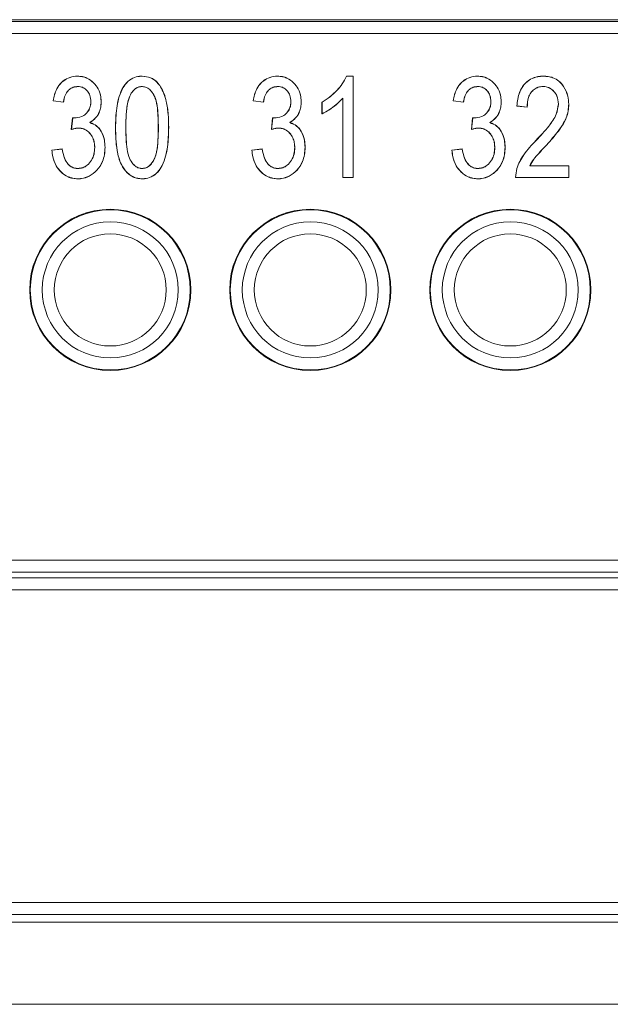
# Model space of a CAD drawing. Units: millimetres. Extents: x 6 to 328, y -200 to 222.
# Drawn here: x 106 to 121, y 16 to 41 of the extents above; entities that cross this region are included whole.
import ezdxf

# ---------------------------------------------------------------- set-up
doc = ezdxf.new("R2010")
doc.units = ezdxf.units.MM

msp = doc.modelspace()

# ---------------------------------------------------------------- linework, layer by layer
at = {"color": 7, "linetype": 'Continuous', "lineweight": 15}
for p, q in [((148.605, 40.682), (43.605, 40.682)), ((148.605, 40.682), (43.605, 40.682)), ((50.152, 40.639), (142.058, 40.639)), ((142.058, 40.339), (50.152, 40.339)), ((114.508, 39.272), (114.676, 39.272)), ((114.509, 39.27), (114.675, 39.27)), ((114.675, 39.27), (114.676, 39.272)), ((114.675, 39.27), (114.675, 36.741)), ((114.676, 39.272), (114.676, 36.739)), ((107.436, 38.622), (107.176, 38.655)), ((107.435, 38.624), (107.178, 38.656)), ((112.436, 38.622), (112.176, 38.655)), ((112.435, 38.624), (112.178, 38.656)), ((113.897, 38.33), (113.897, 38.622)), ((113.899, 38.333), (113.899, 38.621)), ((114.417, 36.739), (114.417, 38.72)), ((114.418, 36.741), (114.418, 38.725)), ((117.436, 38.622), (117.176, 38.655)), ((117.435, 38.624), (117.178, 38.656)), ((119.027, 38.493), (118.767, 38.525)), ((119.025, 38.495), (118.769, 38.527)), ((107.631, 37.939), (107.663, 38.233)), ((107.633, 37.941), (107.665, 38.231)), ((107.665, 38.231), (107.663, 38.233)), ((107.663, 38.233), (107.702, 38.229)), ((107.665, 38.231), (107.702, 38.228)), ((112.631, 37.939), (112.663, 38.233)), ((112.633, 37.941), (112.665, 38.231)), ((112.665, 38.231), (112.663, 38.233)), ((112.663, 38.233), (112.702, 38.229)), ((112.665, 38.231), (112.702, 38.228)), ((117.631, 37.939), (117.663, 38.233)), ((117.633, 37.941), (117.665, 38.231)), ((117.665, 38.231), (117.663, 38.233)), ((117.663, 38.233), (117.702, 38.229)), ((117.665, 38.231), (117.702, 38.228)), ((119.248, 37.666), (119.247, 37.667)), ((107.144, 37.421), (107.404, 37.454)), ((107.146, 37.42), (107.402, 37.452)), ((112.144, 37.421), (112.404, 37.454)), ((112.146, 37.42), (112.402, 37.452)), ((117.144, 37.421), (117.404, 37.454)), ((117.146, 37.42), (117.402, 37.452)), ((119.089, 37.03), (120.064, 37.03)), ((119.092, 37.032), (120.066, 37.032)), ((120.064, 37.03), (120.066, 37.032)), ((120.064, 37.03), (120.064, 36.741)), ((120.066, 37.032), (120.066, 36.739)), ((114.418, 36.741), (114.417, 36.739)), ((114.676, 36.739), (114.417, 36.739)), ((114.675, 36.741), (114.418, 36.741)), ((114.675, 36.741), (114.676, 36.739)), ((120.066, 36.739), (118.735, 36.739)), ((120.064, 36.741), (118.737, 36.741)), ((120.064, 36.741), (120.066, 36.739)), ((43.958, 27.184), (148.251, 27.184)), ((148.245, 26.884), (43.965, 26.884)), ((44.144, 26.741), (148.066, 26.741)), ((148.066, 26.441), (44.144, 26.441)), ((44.144, 18.629), (148.066, 18.629)), ((148.059, 18.329), (44.15, 18.329)), ((147.819, 18.137), (44.39, 18.137)), ((146.069, 16.087), (46.14, 16.087))]:
    msp.add_line(p, q, dxfattribs=at)
for centre, radius in [((108.605, 33.932), 2.015), ((108.605, 33.932), 2), ((113.605, 33.932), 2.015), ((113.605, 33.932), 2), ((118.605, 33.932), 2.015), ((118.605, 33.932), 2), ((108.605, 33.932), 1.7), ((113.605, 33.932), 1.7), ((118.605, 33.932), 1.7), ((108.605, 33.932), 1.4), ((113.605, 33.932), 1.4), ((118.605, 33.932), 1.4)]:
    msp.add_circle(centre, radius, dxfattribs=at)
for points, knots in [([(107.176, 38.655), (107.186, 38.706), (107.206, 38.807), (107.266, 38.968), (107.377, 39.121), (107.544, 39.235), (107.691, 39.269), (107.771, 39.271), (107.788, 39.272)], [0, 0, 0, 0, 0.16274, 0.324872, 0.535437, 0.746444, 0.946413, 1, 1, 1, 1]), ([(107.178, 38.656), (107.188, 38.707), (107.208, 38.808), (107.269, 38.968), (107.379, 39.12), (107.545, 39.234), (107.692, 39.267), (107.771, 39.27), (107.788, 39.27)], [0, 0, 0, 0, 0.162989, 0.325375, 0.536072, 0.747203, 0.947282, 1, 1, 1, 1]), ([(107.788, 39.27), (107.788, 39.27), (107.788, 39.271), (107.788, 39.271), (107.788, 39.272), (107.788, 39.272)], [0, 0, 0, 0, 0.3, 0.6, 1, 1, 1, 1]), ([(107.788, 39.272), (107.828, 39.269), (107.908, 39.264), (108.05, 39.219), (108.192, 39.116), (108.315, 38.951), (108.371, 38.778), (108.376, 38.664), (108.378, 38.621)], [0, 0, 0, 0, 0.1227299, 0.2449059, 0.452543, 0.6499442, 0.8692568, 1, 1, 1, 1]), ([(107.788, 39.27), (107.828, 39.267), (107.907, 39.262), (108.049, 39.218), (108.19, 39.115), (108.313, 38.95), (108.37, 38.777), (108.374, 38.664), (108.376, 38.621)], [0, 0, 0, 0, 0.1225425, 0.2445318, 0.4521643, 0.6494627, 0.8687924, 1, 1, 1, 1]), ([(108.735, 37.988), (108.739, 38.149), (108.746, 38.391), (108.806, 38.708), (108.884, 38.925), (109, 39.109), (109.156, 39.23), (109.302, 39.268), (109.381, 39.271), (109.402, 39.272)], [0, 0, 0, 0, 0.2990675, 0.4506075, 0.6015492, 0.7262859, 0.852373, 0.960277, 1, 1, 1, 1]), ([(108.737, 37.988), (108.741, 38.149), (108.747, 38.391), (108.808, 38.708), (108.885, 38.925), (109.002, 39.108), (109.158, 39.229), (109.302, 39.267), (109.381, 39.269), (109.402, 39.27)], [0, 0, 0, 0, 0.2995769, 0.4513847, 0.6025887, 0.7270918, 0.8529455, 0.9605851, 1, 1, 1, 1]), ([(109.402, 39.27), (109.402, 39.27), (109.402, 39.271), (109.402, 39.271), (109.402, 39.272), (109.402, 39.272)], [0, 0, 0, 0, 0.3, 0.6, 1, 1, 1, 1]), ([(109.402, 39.272), (109.475, 39.264), (109.614, 39.25), (109.77, 39.137), (109.835, 39.046), (109.862, 39.008)], [0, 0, 0, 0, 0.391017, 0.74822, 1, 1, 1, 1]), ([(109.402, 39.27), (109.474, 39.263), (109.613, 39.249), (109.768, 39.136), (109.834, 39.045), (109.861, 39.007)], [0, 0, 0, 0, 0.390819, 0.7480194, 1, 1, 1, 1]), ([(112.176, 38.655), (112.186, 38.706), (112.206, 38.807), (112.266, 38.968), (112.377, 39.121), (112.544, 39.235), (112.691, 39.269), (112.771, 39.271), (112.788, 39.272)], [0, 0, 0, 0, 0.1627399, 0.3248718, 0.5354375, 0.7464443, 0.9464135, 1, 1, 1, 1]), ([(112.178, 38.656), (112.188, 38.707), (112.208, 38.808), (112.269, 38.968), (112.379, 39.12), (112.545, 39.234), (112.692, 39.267), (112.771, 39.27), (112.788, 39.27)], [0, 0, 0, 0, 0.162989, 0.325375, 0.536072, 0.747203, 0.947282, 1, 1, 1, 1]), ([(112.788, 39.27), (112.788, 39.27), (112.788, 39.271), (112.788, 39.271), (112.788, 39.272), (112.788, 39.272)], [0, 0, 0, 0, 0.3000002, 0.6000005, 1, 1, 1, 1]), ([(112.788, 39.272), (112.828, 39.269), (112.908, 39.264), (113.05, 39.219), (113.192, 39.116), (113.315, 38.951), (113.371, 38.778), (113.376, 38.664), (113.378, 38.621)], [0, 0, 0, 0, 0.12273, 0.244906, 0.452543, 0.649944, 0.869257, 1, 1, 1, 1]), ([(112.788, 39.27), (112.828, 39.267), (112.907, 39.262), (113.049, 39.218), (113.19, 39.115), (113.313, 38.95), (113.37, 38.777), (113.374, 38.664), (113.376, 38.621)], [0, 0, 0, 0, 0.122543, 0.244532, 0.452164, 0.649463, 0.868792, 1, 1, 1, 1]), ([(113.897, 38.622), (113.965, 38.665), (114.101, 38.751), (114.269, 38.91), (114.413, 39.08), (114.476, 39.207), (114.508, 39.272)], [0, 0, 0, 0, 0.265444, 0.531234, 0.762142, 1, 1, 1, 1]), ([(113.899, 38.621), (113.967, 38.664), (114.103, 38.75), (114.27, 38.909), (114.414, 39.079), (114.477, 39.206), (114.509, 39.27)], [0, 0, 0, 0, 0.265756, 0.531852, 0.762481, 1, 1, 1, 1]), ([(117.176, 38.655), (117.186, 38.706), (117.206, 38.807), (117.266, 38.968), (117.377, 39.121), (117.544, 39.235), (117.691, 39.269), (117.771, 39.271), (117.788, 39.272)], [0, 0, 0, 0, 0.16274, 0.324872, 0.535437, 0.746444, 0.946413, 1, 1, 1, 1]), ([(117.178, 38.656), (117.188, 38.707), (117.208, 38.808), (117.269, 38.968), (117.379, 39.12), (117.545, 39.234), (117.692, 39.267), (117.771, 39.27), (117.788, 39.27)], [0, 0, 0, 0, 0.162989, 0.325375, 0.536072, 0.747203, 0.947282, 1, 1, 1, 1]), ([(117.788, 39.27), (117.788, 39.27), (117.788, 39.271), (117.788, 39.271), (117.788, 39.272), (117.788, 39.272)], [0, 0, 0, 0, 0.3, 0.6, 1, 1, 1, 1]), ([(117.788, 39.272), (117.828, 39.269), (117.908, 39.264), (118.05, 39.219), (118.192, 39.116), (118.315, 38.951), (118.371, 38.778), (118.376, 38.664), (118.378, 38.621)], [0, 0, 0, 0, 0.12273, 0.244906, 0.452543, 0.649944, 0.869257, 1, 1, 1, 1]), ([(117.788, 39.27), (117.828, 39.267), (117.907, 39.262), (118.049, 39.218), (118.19, 39.115), (118.313, 38.95), (118.37, 38.777), (118.374, 38.664), (118.376, 38.621)], [0, 0, 0, 0, 0.122543, 0.244532, 0.452164, 0.649463, 0.868792, 1, 1, 1, 1]), ([(118.767, 38.525), (118.774, 38.583), (118.786, 38.7), (118.836, 38.883), (118.934, 39.064), (119.097, 39.202), (119.274, 39.264), (119.386, 39.27), (119.433, 39.272)], [0, 0, 0, 0, 0.157489, 0.314443, 0.506872, 0.700501, 0.874864, 1, 1, 1, 1]), ([(118.769, 38.527), (118.776, 38.585), (118.788, 38.701), (118.838, 38.884), (118.936, 39.064), (119.099, 39.201), (119.275, 39.263), (119.386, 39.268), (119.433, 39.27)], [0, 0, 0, 0, 0.15774, 0.314947, 0.507312, 0.700867, 0.875311, 1, 1, 1, 1]), ([(119.433, 39.27), (119.433, 39.27), (119.433, 39.271), (119.433, 39.271), (119.433, 39.272), (119.433, 39.272)], [0, 0, 0, 0, 0.3, 0.6, 1, 1, 1, 1]), ([(119.433, 39.272), (119.473, 39.27), (119.554, 39.266), (119.69, 39.233), (119.829, 39.155), (119.96, 38.996), (120.051, 38.796), (120.061, 38.64), (120.066, 38.571)], [0, 0, 0, 0, 0.11516, 0.229721, 0.393401, 0.556931, 0.80613, 1, 1, 1, 1]), ([(119.433, 39.27), (119.473, 39.268), (119.554, 39.264), (119.69, 39.231), (119.828, 39.153), (119.958, 38.994), (120.049, 38.796), (120.06, 38.639), (120.064, 38.571)], [0, 0, 0, 0, 0.11547, 0.230335, 0.393913, 0.557331, 0.806647, 1, 1, 1, 1]), ([(107.795, 39.014), (107.755, 39.01), (107.677, 39.003), (107.578, 38.943), (107.497, 38.848), (107.453, 38.736), (107.44, 38.655), (107.435, 38.624)], [0, 0, 0, 0, 0.206856, 0.393585, 0.580121, 0.839363, 1, 1, 1, 1]), ([(107.795, 39.012), (107.755, 39.008), (107.678, 39.001), (107.578, 38.942), (107.498, 38.847), (107.454, 38.734), (107.441, 38.654), (107.436, 38.622)], [0, 0, 0, 0, 0.207159, 0.393128, 0.5789, 0.837915, 1, 1, 1, 1]), ([(107.795, 39.014), (107.795, 39.014), (107.795, 39.013), (107.795, 39.013), (107.795, 39.012), (107.795, 39.012)], [0, 0, 0, 0, 0.3, 0.6, 1, 1, 1, 1]), ([(108.12, 38.636), (108.116, 38.689), (108.109, 38.782), (108.043, 38.899), (107.96, 38.973), (107.872, 39.009), (107.818, 39.012), (107.795, 39.014)], [0, 0, 0, 0, 0.286111, 0.4969737, 0.7080881, 0.8763911, 1, 1, 1, 1]), ([(108.118, 38.636), (108.114, 38.689), (108.108, 38.781), (108.042, 38.898), (107.959, 38.972), (107.872, 39.008), (107.818, 39.011), (107.795, 39.012)], [0, 0, 0, 0, 0.286588, 0.497389, 0.708441, 0.876526, 1, 1, 1, 1]), ([(109.391, 39.014), (109.36, 39.01), (109.297, 39.004), (109.204, 38.944), (109.113, 38.831), (109.031, 38.62), (108.999, 38.328), (108.995, 38.103), (108.993, 37.989)], [0, 0, 0, 0, 0.077755, 0.155722, 0.26984, 0.435239, 0.714864, 1, 1, 1, 1]), ([(109.391, 39.012), (109.355, 39.008), (109.288, 38.999), (109.191, 38.929), (109.099, 38.805), (109.029, 38.588), (109, 38.306), (108.996, 38.095), (108.995, 37.989)], [0, 0, 0, 0, 0.089839, 0.16731, 0.291869, 0.470794, 0.733538, 1, 1, 1, 1]), ([(109.391, 39.014), (109.391, 39.014), (109.391, 39.013), (109.391, 39.013), (109.391, 39.012), (109.391, 39.012)], [0, 0, 0, 0, 0.3, 0.600001, 1, 1, 1, 1]), ([(109.808, 37.989), (109.805, 38.15), (109.801, 38.393), (109.75, 38.691), (109.67, 38.858), (109.578, 38.954), (109.485, 39.006), (109.422, 39.011), (109.391, 39.014)], [0, 0, 0, 0, 0.395653, 0.600446, 0.74221, 0.845815, 0.924494, 1, 1, 1, 1]), ([(109.806, 37.989), (109.803, 38.15), (109.799, 38.392), (109.748, 38.69), (109.669, 38.856), (109.578, 38.953), (109.485, 39.005), (109.422, 39.01), (109.391, 39.012)], [0, 0, 0, 0, 0.396546, 0.6007, 0.742676, 0.846046, 0.924512, 1, 1, 1, 1]), ([(109.861, 39.007), (109.861, 39.007), (109.861, 39.007), (109.861, 39.008), (109.862, 39.008), (109.862, 39.008)], [0, 0, 0, 0, 0.3, 0.6000001, 1, 1, 1, 1]), ([(109.861, 39.007), (109.891, 38.95), (109.954, 38.835), (110.017, 38.601), (110.058, 38.318), (110.062, 38.099), (110.064, 37.988)], [0, 0, 0, 0, 0.184465, 0.374014, 0.684807, 1, 1, 1, 1]), ([(109.862, 39.008), (109.893, 38.951), (109.956, 38.835), (110.018, 38.602), (110.06, 38.318), (110.064, 38.099), (110.066, 37.988)], [0, 0, 0, 0, 0.184555, 0.374196, 0.684898, 1, 1, 1, 1]), ([(112.795, 39.014), (112.755, 39.01), (112.677, 39.003), (112.578, 38.943), (112.497, 38.848), (112.453, 38.736), (112.44, 38.655), (112.435, 38.624)], [0, 0, 0, 0, 0.206856, 0.393585, 0.580121, 0.839363, 1, 1, 1, 1]), ([(112.795, 39.012), (112.755, 39.008), (112.678, 39.001), (112.578, 38.942), (112.498, 38.847), (112.454, 38.734), (112.441, 38.654), (112.436, 38.622)], [0, 0, 0, 0, 0.207159, 0.393128, 0.5789, 0.837915, 1, 1, 1, 1]), ([(112.795, 39.014), (112.795, 39.014), (112.795, 39.013), (112.795, 39.013), (112.795, 39.012), (112.795, 39.012)], [0, 0, 0, 0, 0.3, 0.6, 1, 1, 1, 1]), ([(113.12, 38.636), (113.116, 38.689), (113.109, 38.782), (113.043, 38.899), (112.96, 38.973), (112.872, 39.009), (112.818, 39.012), (112.795, 39.014)], [0, 0, 0, 0, 0.286111, 0.496974, 0.708088, 0.876391, 1, 1, 1, 1]), ([(113.118, 38.636), (113.114, 38.689), (113.108, 38.781), (113.042, 38.898), (112.959, 38.972), (112.872, 39.008), (112.818, 39.011), (112.795, 39.012)], [0, 0, 0, 0, 0.286588, 0.497389, 0.708441, 0.876526, 1, 1, 1, 1]), ([(117.795, 39.014), (117.755, 39.01), (117.677, 39.003), (117.578, 38.943), (117.497, 38.848), (117.453, 38.736), (117.44, 38.655), (117.435, 38.624)], [0, 0, 0, 0, 0.206856, 0.393585, 0.580121, 0.839363, 1, 1, 1, 1]), ([(117.795, 39.012), (117.755, 39.008), (117.678, 39.001), (117.578, 38.942), (117.498, 38.847), (117.454, 38.734), (117.441, 38.654), (117.436, 38.622)], [0, 0, 0, 0, 0.207159, 0.393128, 0.5789, 0.837915, 1, 1, 1, 1]), ([(117.795, 39.014), (117.795, 39.014), (117.795, 39.013), (117.795, 39.013), (117.795, 39.012), (117.795, 39.012)], [0, 0, 0, 0, 0.3, 0.6, 1, 1, 1, 1]), ([(118.12, 38.636), (118.116, 38.689), (118.109, 38.782), (118.043, 38.899), (117.96, 38.973), (117.872, 39.009), (117.818, 39.012), (117.795, 39.014)], [0, 0, 0, 0, 0.286111, 0.4969737, 0.7080881, 0.8763911, 1, 1, 1, 1]), ([(118.118, 38.636), (118.114, 38.689), (118.108, 38.781), (118.042, 38.898), (117.959, 38.972), (117.872, 39.008), (117.818, 39.011), (117.795, 39.012)], [0, 0, 0, 0, 0.286588, 0.497389, 0.708441, 0.876526, 1, 1, 1, 1]), ([(119.423, 39.014), (119.383, 39.011), (119.303, 39.004), (119.196, 38.945), (119.111, 38.856), (119.037, 38.705), (119.03, 38.578), (119.025, 38.495)], [0, 0, 0, 0, 0.165137, 0.325113, 0.484521, 0.663642, 1, 1, 1, 1]), ([(119.423, 39.012), (119.383, 39.009), (119.303, 39.002), (119.197, 38.943), (119.112, 38.854), (119.039, 38.703), (119.032, 38.576), (119.027, 38.493)], [0, 0, 0, 0, 0.165329, 0.324704, 0.483502, 0.662195, 1, 1, 1, 1]), ([(119.423, 39.014), (119.423, 39.014), (119.423, 39.013), (119.423, 39.013), (119.423, 39.012), (119.423, 39.012)], [0, 0, 0, 0, 0.3, 0.600001, 1, 1, 1, 1]), ([(119.808, 38.576), (119.802, 38.645), (119.791, 38.76), (119.702, 38.897), (119.595, 38.982), (119.494, 39.011), (119.438, 39.013), (119.423, 39.014)], [0, 0, 0, 0, 0.314023, 0.525794, 0.737858, 0.93359, 1, 1, 1, 1]), ([(119.806, 38.576), (119.8, 38.645), (119.79, 38.759), (119.701, 38.896), (119.595, 38.981), (119.494, 39.009), (119.437, 39.012), (119.423, 39.012)], [0, 0, 0, 0, 0.313979, 0.525727, 0.737765, 0.93351, 1, 1, 1, 1]), ([(107.702, 38.228), (107.765, 38.233), (107.87, 38.242), (107.998, 38.324), (108.079, 38.425), (108.115, 38.536), (108.118, 38.606), (108.12, 38.636)], [0, 0, 0, 0, 0.2821974, 0.4792033, 0.6766026, 0.8647539, 1, 1, 1, 1]), ([(107.702, 38.229), (107.764, 38.235), (107.87, 38.244), (107.997, 38.325), (108.077, 38.426), (108.114, 38.536), (108.117, 38.606), (108.118, 38.636)], [0, 0, 0, 0, 0.281974, 0.4789399, 0.6763036, 0.8643791, 1, 1, 1, 1]), ([(108.376, 38.621), (108.374, 38.581), (108.371, 38.499), (108.331, 38.362), (108.246, 38.217), (108.144, 38.146), (108.092, 38.111)], [0, 0, 0, 0, 0.196397, 0.398717, 0.695539, 1, 1, 1, 1]), ([(108.378, 38.621), (108.376, 38.581), (108.372, 38.499), (108.333, 38.362), (108.248, 38.217), (108.147, 38.146), (108.096, 38.111)], [0, 0, 0, 0, 0.197063, 0.400029, 0.698866, 1, 1, 1, 1]), ([(108.12, 38.636), (108.119, 38.636), (108.119, 38.636), (108.119, 38.636), (108.118, 38.636), (108.118, 38.636)], [0, 0, 0, 0, 0.3, 0.600001, 1, 1, 1, 1]), ([(108.376, 38.621), (108.376, 38.621), (108.376, 38.621), (108.377, 38.621), (108.377, 38.621), (108.378, 38.621)], [0, 0, 0, 0, 0.3000001, 0.6000002, 1, 1, 1, 1]), ([(112.702, 38.228), (112.765, 38.233), (112.87, 38.242), (112.998, 38.324), (113.079, 38.425), (113.115, 38.536), (113.118, 38.606), (113.12, 38.636)], [0, 0, 0, 0, 0.282197, 0.479203, 0.676603, 0.864754, 1, 1, 1, 1]), ([(112.702, 38.229), (112.764, 38.235), (112.87, 38.244), (112.997, 38.325), (113.077, 38.426), (113.114, 38.536), (113.117, 38.606), (113.118, 38.636)], [0, 0, 0, 0, 0.281974, 0.4789399, 0.6763036, 0.8643791, 1, 1, 1, 1]), ([(113.376, 38.621), (113.374, 38.581), (113.371, 38.499), (113.331, 38.362), (113.246, 38.217), (113.144, 38.146), (113.092, 38.111)], [0, 0, 0, 0, 0.196397, 0.398717, 0.695539, 1, 1, 1, 1]), ([(113.378, 38.621), (113.376, 38.581), (113.372, 38.499), (113.333, 38.362), (113.248, 38.217), (113.147, 38.146), (113.096, 38.111)], [0, 0, 0, 0, 0.197063, 0.400029, 0.698866, 1, 1, 1, 1]), ([(113.12, 38.636), (113.119, 38.636), (113.119, 38.636), (113.119, 38.636), (113.118, 38.636), (113.118, 38.636)], [0, 0, 0, 0, 0.3, 0.600001, 1, 1, 1, 1]), ([(113.376, 38.621), (113.376, 38.621), (113.376, 38.621), (113.377, 38.621), (113.377, 38.621), (113.378, 38.621)], [0, 0, 0, 0, 0.3, 0.6, 1, 1, 1, 1]), ([(114.417, 38.72), (114.362, 38.664), (114.26, 38.559), (114.083, 38.429), (113.959, 38.363), (113.897, 38.33)], [0, 0, 0, 0, 0.355878, 0.67569, 1, 1, 1, 1]), ([(114.418, 38.725), (114.364, 38.668), (114.261, 38.562), (114.084, 38.432), (113.961, 38.366), (113.899, 38.333)], [0, 0, 0, 0, 0.360056, 0.677819, 1, 1, 1, 1]), ([(117.702, 38.228), (117.765, 38.233), (117.87, 38.242), (117.998, 38.324), (118.079, 38.425), (118.115, 38.536), (118.118, 38.606), (118.12, 38.636)], [0, 0, 0, 0, 0.282197, 0.479203, 0.676603, 0.864754, 1, 1, 1, 1]), ([(117.702, 38.229), (117.764, 38.235), (117.87, 38.244), (117.997, 38.325), (118.077, 38.426), (118.114, 38.536), (118.117, 38.606), (118.118, 38.636)], [0, 0, 0, 0, 0.281974, 0.47894, 0.676304, 0.864379, 1, 1, 1, 1]), ([(118.376, 38.621), (118.374, 38.581), (118.371, 38.499), (118.331, 38.362), (118.246, 38.217), (118.144, 38.146), (118.092, 38.111)], [0, 0, 0, 0, 0.196397, 0.398717, 0.695539, 1, 1, 1, 1]), ([(118.378, 38.621), (118.376, 38.581), (118.372, 38.499), (118.333, 38.362), (118.248, 38.217), (118.147, 38.146), (118.096, 38.111)], [0, 0, 0, 0, 0.197063, 0.400029, 0.698866, 1, 1, 1, 1]), ([(118.12, 38.636), (118.119, 38.636), (118.119, 38.636), (118.119, 38.636), (118.118, 38.636), (118.118, 38.636)], [0, 0, 0, 0, 0.3, 0.600001, 1, 1, 1, 1]), ([(118.376, 38.621), (118.376, 38.621), (118.376, 38.621), (118.377, 38.621), (118.377, 38.621), (118.378, 38.621)], [0, 0, 0, 0, 0.3, 0.6, 1, 1, 1, 1]), ([(119.247, 37.667), (119.358, 37.783), (119.509, 37.941), (119.673, 38.164), (119.773, 38.344), (119.794, 38.49), (119.806, 38.576)], [0, 0, 0, 0, 0.440475, 0.599449, 0.76128, 1, 1, 1, 1]), ([(119.248, 37.666), (119.359, 37.782), (119.51, 37.94), (119.674, 38.163), (119.775, 38.344), (119.796, 38.49), (119.808, 38.576)], [0, 0, 0, 0, 0.439945, 0.599385, 0.76171, 1, 1, 1, 1]), ([(120.064, 38.571), (120.061, 38.515), (120.055, 38.399), (120.001, 38.218), (119.904, 38.034), (119.728, 37.795), (119.577, 37.629), (119.477, 37.518)], [0, 0, 0, 0, 0.13732, 0.278919, 0.45626, 0.638246, 1, 1, 1, 1]), ([(120.066, 38.571), (120.063, 38.514), (120.057, 38.399), (120.003, 38.217), (119.906, 38.033), (119.729, 37.793), (119.578, 37.627), (119.478, 37.517)], [0, 0, 0, 0, 0.137455, 0.279194, 0.456659, 0.638773, 1, 1, 1, 1]), ([(119.808, 38.576), (119.808, 38.576), (119.807, 38.576), (119.807, 38.576), (119.806, 38.576), (119.806, 38.576)], [0, 0, 0, 0, 0.3, 0.6, 1, 1, 1, 1]), ([(120.064, 38.571), (120.064, 38.571), (120.065, 38.571), (120.065, 38.571), (120.066, 38.571), (120.066, 38.571)], [0, 0, 0, 0, 0.3, 0.6, 1, 1, 1, 1]), ([(107.702, 38.228), (107.702, 38.228), (107.702, 38.228), (107.702, 38.229), (107.702, 38.229), (107.702, 38.229)], [0, 0, 0, 0, 0.3, 0.600001, 1, 1, 1, 1]), ([(112.702, 38.228), (112.702, 38.228), (112.702, 38.228), (112.702, 38.229), (112.702, 38.229), (112.702, 38.229)], [0, 0, 0, 0, 0.3, 0.600001, 1, 1, 1, 1]), ([(117.702, 38.228), (117.702, 38.228), (117.702, 38.228), (117.702, 38.229), (117.702, 38.229), (117.702, 38.229)], [0, 0, 0, 0, 0.3, 0.600001, 1, 1, 1, 1]), ([(107.81, 37.973), (107.795, 37.973), (107.764, 37.971), (107.704, 37.96), (107.66, 37.947), (107.631, 37.939)], [0, 0, 0, 0, 0.2522179, 0.5046102, 1, 1, 1, 1]), ([(107.81, 37.975), (107.795, 37.974), (107.764, 37.973), (107.704, 37.962), (107.661, 37.949), (107.633, 37.941)], [0, 0, 0, 0, 0.255206, 0.510592, 1, 1, 1, 1]), ([(108.217, 37.49), (108.215, 37.531), (108.21, 37.612), (108.174, 37.739), (108.097, 37.857), (107.981, 37.945), (107.878, 37.973), (107.822, 37.974), (107.81, 37.975)], [0, 0, 0, 0, 0.173769, 0.34649, 0.554926, 0.764221, 0.947028, 1, 1, 1, 1]), ([(108.215, 37.49), (108.213, 37.531), (108.208, 37.612), (108.172, 37.739), (108.095, 37.857), (107.98, 37.944), (107.877, 37.971), (107.822, 37.973), (107.81, 37.973)], [0, 0, 0, 0, 0.174475, 0.347888, 0.556081, 0.76514, 0.947793, 1, 1, 1, 1]), ([(108.092, 38.111), (108.153, 38.087), (108.269, 38.043), (108.396, 37.879), (108.464, 37.691), (108.47, 37.553), (108.473, 37.493)], [0, 0, 0, 0, 0.245423, 0.470827, 0.769233, 1, 1, 1, 1]), ([(108.096, 38.111), (108.155, 38.088), (108.268, 38.044), (108.394, 37.885), (108.465, 37.696), (108.472, 37.556), (108.475, 37.493)], [0, 0, 0, 0, 0.23813, 0.46088, 0.757354, 1, 1, 1, 1]), ([(108.737, 37.988), (108.736, 37.988), (108.736, 37.988), (108.735, 37.988), (108.735, 37.988), (108.735, 37.988)], [0, 0, 0, 0, 0.3, 0.6, 1, 1, 1, 1]), ([(109.399, 36.707), (109.362, 36.709), (109.29, 36.715), (109.158, 36.755), (109.006, 36.865), (108.884, 37.04), (108.811, 37.236), (108.766, 37.451), (108.74, 37.702), (108.736, 37.893), (108.735, 37.988)], [0, 0, 0, 0, 0.068179, 0.136016, 0.254452, 0.411722, 0.527451, 0.643567, 0.821664, 1, 1, 1, 1]), ([(109.399, 36.709), (109.363, 36.711), (109.29, 36.716), (109.159, 36.757), (109.008, 36.866), (108.886, 37.04), (108.813, 37.236), (108.768, 37.45), (108.742, 37.702), (108.738, 37.893), (108.737, 37.988)], [0, 0, 0, 0, 0.0679792, 0.1356176, 0.2538816, 0.4109889, 0.526575, 0.6425477, 0.821153, 1, 1, 1, 1]), ([(108.993, 37.989), (108.993, 37.989), (108.993, 37.989), (108.994, 37.989), (108.994, 37.989), (108.995, 37.989)], [0, 0, 0, 0, 0.3, 0.600001, 1, 1, 1, 1]), ([(108.993, 37.989), (108.996, 37.829), (109, 37.585), (109.051, 37.285), (109.134, 37.118), (109.224, 37.022), (109.316, 36.972), (109.377, 36.967), (109.406, 36.965)], [0, 0, 0, 0, 0.396609, 0.604699, 0.74805, 0.849841, 0.926679, 1, 1, 1, 1]), ([(108.995, 37.989), (108.997, 37.829), (109.002, 37.585), (109.053, 37.286), (109.135, 37.119), (109.225, 37.024), (109.316, 36.974), (109.377, 36.969), (109.406, 36.967)], [0, 0, 0, 0, 0.397506, 0.604948, 0.748534, 0.850072, 0.926684, 1, 1, 1, 1]), ([(110.064, 37.988), (110.06, 37.828), (110.053, 37.586), (109.992, 37.268), (109.915, 37.052), (109.798, 36.869), (109.641, 36.749), (109.497, 36.712), (109.419, 36.709), (109.399, 36.709)], [0, 0, 0, 0, 0.2999651, 0.4519617, 0.6033186, 0.7278388, 0.853675, 0.9629866, 1, 1, 1, 1]), ([(110.066, 37.988), (110.061, 37.828), (110.055, 37.586), (109.994, 37.268), (109.916, 37.052), (109.8, 36.868), (109.642, 36.747), (109.497, 36.71), (109.419, 36.708), (109.399, 36.707)], [0, 0, 0, 0, 0.299453, 0.45118, 0.602274, 0.727027, 0.853099, 0.96265, 1, 1, 1, 1]), ([(109.406, 36.965), (109.438, 36.968), (109.502, 36.975), (109.598, 37.038), (109.692, 37.155), (109.771, 37.369), (109.802, 37.657), (109.806, 37.878), (109.808, 37.989)], [0, 0, 0, 0, 0.079323, 0.159008, 0.278375, 0.448222, 0.721667, 1, 1, 1, 1]), ([(109.406, 36.967), (109.444, 36.971), (109.514, 36.98), (109.614, 37.056), (109.709, 37.186), (109.774, 37.408), (109.802, 37.685), (109.805, 37.887), (109.806, 37.989)], [0, 0, 0, 0, 0.093591, 0.173411, 0.304505, 0.492499, 0.744771, 1, 1, 1, 1]), ([(109.808, 37.989), (109.808, 37.989), (109.807, 37.989), (109.807, 37.989), (109.806, 37.989), (109.806, 37.989)], [0, 0, 0, 0, 0.3, 0.600001, 1, 1, 1, 1]), ([(110.064, 37.988), (110.064, 37.988), (110.065, 37.988), (110.065, 37.988), (110.066, 37.988), (110.066, 37.988)], [0, 0, 0, 0, 0.3, 0.6, 1, 1, 1, 1]), ([(112.81, 37.973), (112.795, 37.973), (112.764, 37.971), (112.704, 37.96), (112.66, 37.947), (112.631, 37.939)], [0, 0, 0, 0, 0.252218, 0.50461, 1, 1, 1, 1]), ([(112.81, 37.975), (112.795, 37.974), (112.764, 37.973), (112.704, 37.962), (112.661, 37.949), (112.633, 37.941)], [0, 0, 0, 0, 0.255206, 0.510592, 1, 1, 1, 1]), ([(113.217, 37.49), (113.215, 37.531), (113.21, 37.612), (113.174, 37.739), (113.097, 37.857), (112.981, 37.945), (112.878, 37.973), (112.822, 37.974), (112.81, 37.975)], [0, 0, 0, 0, 0.173769, 0.34649, 0.554926, 0.764221, 0.947028, 1, 1, 1, 1]), ([(113.215, 37.49), (113.213, 37.531), (113.208, 37.612), (113.172, 37.739), (113.095, 37.857), (112.98, 37.944), (112.877, 37.971), (112.822, 37.973), (112.81, 37.973)], [0, 0, 0, 0, 0.174475, 0.347888, 0.556081, 0.76514, 0.947793, 1, 1, 1, 1]), ([(113.092, 38.111), (113.153, 38.087), (113.269, 38.043), (113.396, 37.879), (113.464, 37.691), (113.47, 37.553), (113.473, 37.493)], [0, 0, 0, 0, 0.245423, 0.470827, 0.769233, 1, 1, 1, 1]), ([(113.096, 38.111), (113.155, 38.088), (113.268, 38.044), (113.394, 37.885), (113.465, 37.696), (113.472, 37.556), (113.475, 37.493)], [0, 0, 0, 0, 0.23813, 0.46088, 0.757354, 1, 1, 1, 1]), ([(117.81, 37.973), (117.795, 37.973), (117.764, 37.971), (117.704, 37.96), (117.66, 37.947), (117.631, 37.939)], [0, 0, 0, 0, 0.252218, 0.50461, 1, 1, 1, 1]), ([(117.81, 37.975), (117.795, 37.974), (117.764, 37.973), (117.704, 37.962), (117.661, 37.949), (117.633, 37.941)], [0, 0, 0, 0, 0.255206, 0.510592, 1, 1, 1, 1]), ([(118.217, 37.49), (118.215, 37.531), (118.21, 37.612), (118.174, 37.739), (118.097, 37.857), (117.981, 37.945), (117.878, 37.973), (117.822, 37.974), (117.81, 37.975)], [0, 0, 0, 0, 0.173769, 0.34649, 0.554926, 0.764221, 0.947028, 1, 1, 1, 1]), ([(118.215, 37.49), (118.213, 37.531), (118.208, 37.612), (118.172, 37.739), (118.095, 37.857), (117.98, 37.944), (117.877, 37.971), (117.822, 37.973), (117.81, 37.973)], [0, 0, 0, 0, 0.174475, 0.347888, 0.556081, 0.76514, 0.947793, 1, 1, 1, 1]), ([(118.092, 38.111), (118.153, 38.087), (118.269, 38.043), (118.396, 37.879), (118.464, 37.691), (118.47, 37.553), (118.473, 37.493)], [0, 0, 0, 0, 0.245423, 0.470827, 0.769233, 1, 1, 1, 1]), ([(118.096, 38.111), (118.155, 38.088), (118.268, 38.044), (118.394, 37.885), (118.465, 37.696), (118.472, 37.556), (118.475, 37.493)], [0, 0, 0, 0, 0.23813, 0.46088, 0.757354, 1, 1, 1, 1]), ([(118.735, 36.739), (118.742, 36.816), (118.755, 36.955), (118.837, 37.145), (118.945, 37.321), (119.084, 37.495), (119.193, 37.61), (119.247, 37.667)], [0, 0, 0, 0, 0.210749, 0.385, 0.563989, 0.78118, 1, 1, 1, 1]), ([(118.737, 36.741), (118.744, 36.817), (118.757, 36.955), (118.839, 37.143), (118.946, 37.319), (119.085, 37.494), (119.194, 37.608), (119.248, 37.666)], [0, 0, 0, 0, 0.208886, 0.383201, 0.562253, 0.780305, 1, 1, 1, 1]), ([(107.792, 36.707), (107.751, 36.71), (107.669, 36.715), (107.52, 36.759), (107.37, 36.865), (107.236, 37.041), (107.165, 37.233), (107.15, 37.367), (107.144, 37.421)], [0, 0, 0, 0, 0.115129, 0.229793, 0.4335245, 0.6211011, 0.8462675, 1, 1, 1, 1]), ([(107.792, 36.709), (107.751, 36.711), (107.669, 36.717), (107.521, 36.761), (107.371, 36.867), (107.237, 37.042), (107.167, 37.234), (107.152, 37.366), (107.146, 37.42)], [0, 0, 0, 0, 0.11561, 0.230748, 0.434542, 0.622502, 0.848023, 1, 1, 1, 1]), ([(107.402, 37.452), (107.414, 37.391), (107.438, 37.269), (107.506, 37.118), (107.602, 37.018), (107.699, 36.971), (107.766, 36.967), (107.796, 36.965)], [0, 0, 0, 0, 0.27096, 0.54406, 0.706877, 0.870995, 1, 1, 1, 1]), ([(107.404, 37.454), (107.415, 37.392), (107.439, 37.27), (107.508, 37.119), (107.604, 37.019), (107.7, 36.973), (107.767, 36.968), (107.796, 36.967)], [0, 0, 0, 0, 0.2727442, 0.5476917, 0.7095813, 0.8727593, 1, 1, 1, 1]), ([(108.473, 37.493), (108.47, 37.432), (108.464, 37.311), (108.408, 37.112), (108.282, 36.918), (108.095, 36.769), (107.919, 36.714), (107.822, 36.71), (107.792, 36.709)], [0, 0, 0, 0, 0.157541, 0.314323, 0.53098, 0.747587, 0.921005, 1, 1, 1, 1]), ([(108.475, 37.493), (108.472, 37.432), (108.465, 37.311), (108.41, 37.111), (108.283, 36.917), (108.096, 36.768), (107.92, 36.712), (107.822, 36.708), (107.792, 36.707)], [0, 0, 0, 0, 0.157499, 0.314239, 0.530912, 0.747537, 0.921044, 1, 1, 1, 1]), ([(107.796, 36.965), (107.836, 36.969), (107.92, 36.976), (108.042, 37.049), (108.143, 37.166), (108.208, 37.322), (108.214, 37.433), (108.217, 37.49)], [0, 0, 0, 0, 0.162533, 0.334228, 0.554386, 0.774325, 1, 1, 1, 1]), ([(107.796, 36.967), (107.836, 36.97), (107.92, 36.978), (108.041, 37.051), (108.142, 37.167), (108.207, 37.323), (108.212, 37.434), (108.215, 37.49)], [0, 0, 0, 0, 0.163155, 0.3345298, 0.5548885, 0.7750126, 1, 1, 1, 1]), ([(108.217, 37.49), (108.217, 37.49), (108.217, 37.49), (108.216, 37.49), (108.216, 37.49), (108.215, 37.49)], [0, 0, 0, 0, 0.3, 0.6, 1, 1, 1, 1]), ([(108.473, 37.493), (108.473, 37.493), (108.474, 37.493), (108.474, 37.493), (108.475, 37.493), (108.475, 37.493)], [0, 0, 0, 0, 0.3000003, 0.6000006, 1, 1, 1, 1]), ([(112.792, 36.707), (112.751, 36.71), (112.669, 36.715), (112.52, 36.759), (112.37, 36.865), (112.236, 37.041), (112.165, 37.233), (112.15, 37.367), (112.144, 37.421)], [0, 0, 0, 0, 0.115129, 0.229793, 0.433525, 0.621101, 0.846267, 1, 1, 1, 1]), ([(112.792, 36.709), (112.751, 36.711), (112.669, 36.717), (112.521, 36.761), (112.371, 36.867), (112.237, 37.042), (112.167, 37.234), (112.152, 37.366), (112.146, 37.42)], [0, 0, 0, 0, 0.11561, 0.230748, 0.434542, 0.622502, 0.848023, 1, 1, 1, 1]), ([(112.402, 37.452), (112.414, 37.391), (112.438, 37.269), (112.506, 37.118), (112.602, 37.018), (112.699, 36.971), (112.766, 36.967), (112.796, 36.965)], [0, 0, 0, 0, 0.27096, 0.54406, 0.706877, 0.870995, 1, 1, 1, 1]), ([(112.404, 37.454), (112.415, 37.392), (112.439, 37.27), (112.508, 37.119), (112.604, 37.019), (112.7, 36.973), (112.767, 36.968), (112.796, 36.967)], [0, 0, 0, 0, 0.272744, 0.547692, 0.709581, 0.872759, 1, 1, 1, 1]), ([(113.473, 37.493), (113.47, 37.432), (113.464, 37.311), (113.408, 37.112), (113.282, 36.918), (113.095, 36.769), (112.919, 36.714), (112.822, 36.71), (112.792, 36.709)], [0, 0, 0, 0, 0.157541, 0.314323, 0.53098, 0.747587, 0.921005, 1, 1, 1, 1]), ([(113.475, 37.493), (113.472, 37.432), (113.465, 37.311), (113.41, 37.111), (113.283, 36.917), (113.096, 36.768), (112.92, 36.712), (112.822, 36.708), (112.792, 36.707)], [0, 0, 0, 0, 0.157499, 0.314239, 0.530912, 0.747537, 0.921044, 1, 1, 1, 1]), ([(112.796, 36.965), (112.836, 36.969), (112.92, 36.976), (113.042, 37.049), (113.143, 37.166), (113.208, 37.322), (113.214, 37.433), (113.217, 37.49)], [0, 0, 0, 0, 0.162533, 0.334228, 0.554386, 0.774325, 1, 1, 1, 1]), ([(112.796, 36.967), (112.836, 36.97), (112.92, 36.978), (113.041, 37.051), (113.142, 37.167), (113.207, 37.323), (113.212, 37.434), (113.215, 37.49)], [0, 0, 0, 0, 0.163155, 0.3345298, 0.5548885, 0.7750126, 1, 1, 1, 1]), ([(113.217, 37.49), (113.217, 37.49), (113.217, 37.49), (113.216, 37.49), (113.216, 37.49), (113.215, 37.49)], [0, 0, 0, 0, 0.3, 0.6, 1, 1, 1, 1]), ([(113.473, 37.493), (113.473, 37.493), (113.474, 37.493), (113.474, 37.493), (113.475, 37.493), (113.475, 37.493)], [0, 0, 0, 0, 0.3, 0.600001, 1, 1, 1, 1]), ([(117.792, 36.707), (117.751, 36.71), (117.669, 36.715), (117.52, 36.759), (117.37, 36.865), (117.236, 37.041), (117.165, 37.233), (117.15, 37.367), (117.144, 37.421)], [0, 0, 0, 0, 0.115129, 0.229793, 0.433525, 0.621101, 0.846267, 1, 1, 1, 1]), ([(117.792, 36.709), (117.751, 36.711), (117.669, 36.717), (117.521, 36.761), (117.371, 36.867), (117.237, 37.042), (117.167, 37.234), (117.152, 37.366), (117.146, 37.42)], [0, 0, 0, 0, 0.11561, 0.230748, 0.434542, 0.622502, 0.848023, 1, 1, 1, 1]), ([(117.402, 37.452), (117.414, 37.391), (117.438, 37.269), (117.506, 37.118), (117.602, 37.018), (117.699, 36.971), (117.766, 36.967), (117.796, 36.965)], [0, 0, 0, 0, 0.27096, 0.54406, 0.706877, 0.870995, 1, 1, 1, 1]), ([(117.404, 37.454), (117.415, 37.392), (117.439, 37.27), (117.508, 37.119), (117.604, 37.019), (117.7, 36.973), (117.767, 36.968), (117.796, 36.967)], [0, 0, 0, 0, 0.272744, 0.547692, 0.709581, 0.872759, 1, 1, 1, 1]), ([(118.473, 37.493), (118.47, 37.432), (118.464, 37.311), (118.408, 37.112), (118.282, 36.918), (118.095, 36.769), (117.919, 36.714), (117.822, 36.71), (117.792, 36.709)], [0, 0, 0, 0, 0.157541, 0.314323, 0.53098, 0.747587, 0.921005, 1, 1, 1, 1]), ([(118.475, 37.493), (118.472, 37.432), (118.465, 37.311), (118.41, 37.111), (118.283, 36.917), (118.096, 36.768), (117.92, 36.712), (117.822, 36.708), (117.792, 36.707)], [0, 0, 0, 0, 0.157499, 0.314239, 0.530912, 0.747537, 0.921044, 1, 1, 1, 1]), ([(117.796, 36.965), (117.836, 36.969), (117.92, 36.976), (118.042, 37.049), (118.143, 37.166), (118.208, 37.322), (118.214, 37.433), (118.217, 37.49)], [0, 0, 0, 0, 0.162533, 0.334228, 0.554386, 0.774325, 1, 1, 1, 1]), ([(117.796, 36.967), (117.836, 36.97), (117.92, 36.978), (118.041, 37.051), (118.142, 37.167), (118.207, 37.323), (118.212, 37.434), (118.215, 37.49)], [0, 0, 0, 0, 0.163155, 0.33453, 0.554889, 0.775013, 1, 1, 1, 1]), ([(118.217, 37.49), (118.217, 37.49), (118.217, 37.49), (118.216, 37.49), (118.216, 37.49), (118.215, 37.49)], [0, 0, 0, 0, 0.3, 0.6, 1, 1, 1, 1]), ([(118.473, 37.493), (118.473, 37.493), (118.474, 37.493), (118.474, 37.493), (118.475, 37.493), (118.475, 37.493)], [0, 0, 0, 0, 0.3000003, 0.6000006, 1, 1, 1, 1]), ([(119.477, 37.518), (119.422, 37.46), (119.325, 37.354), (119.183, 37.2), (119.121, 37.087), (119.089, 37.03)], [0, 0, 0, 0, 0.383491, 0.688974, 1, 1, 1, 1]), ([(119.478, 37.517), (119.424, 37.458), (119.326, 37.354), (119.186, 37.2), (119.123, 37.088), (119.092, 37.032)], [0, 0, 0, 0, 0.385547, 0.690062, 1, 1, 1, 1]), ([(119.477, 37.518), (119.477, 37.518), (119.477, 37.518), (119.478, 37.517), (119.478, 37.517), (119.478, 37.517)], [0, 0, 0, 0, 0.3, 0.6, 1, 1, 1, 1]), ([(107.796, 36.965), (107.796, 36.965), (107.796, 36.965), (107.796, 36.966), (107.796, 36.966), (107.796, 36.967)], [0, 0, 0, 0, 0.3, 0.6, 1, 1, 1, 1]), ([(109.406, 36.965), (109.406, 36.965), (109.406, 36.965), (109.406, 36.966), (109.406, 36.966), (109.406, 36.967)], [0, 0, 0, 0, 0.3, 0.600001, 1, 1, 1, 1]), ([(112.796, 36.965), (112.796, 36.965), (112.796, 36.965), (112.796, 36.966), (112.796, 36.966), (112.796, 36.967)], [0, 0, 0, 0, 0.3, 0.6, 1, 1, 1, 1]), ([(117.796, 36.965), (117.796, 36.965), (117.796, 36.965), (117.796, 36.966), (117.796, 36.966), (117.796, 36.967)], [0, 0, 0, 0, 0.3, 0.6, 1, 1, 1, 1]), ([(107.792, 36.709), (107.792, 36.708), (107.792, 36.708), (107.792, 36.708), (107.792, 36.707), (107.792, 36.707)], [0, 0, 0, 0, 0.3, 0.600001, 1, 1, 1, 1]), ([(109.399, 36.709), (109.399, 36.708), (109.399, 36.708), (109.399, 36.708), (109.399, 36.707), (109.399, 36.707)], [0, 0, 0, 0, 0.3, 0.6, 1, 1, 1, 1]), ([(112.792, 36.709), (112.792, 36.708), (112.792, 36.708), (112.792, 36.708), (112.792, 36.707), (112.792, 36.707)], [0, 0, 0, 0, 0.3, 0.600001, 1, 1, 1, 1]), ([(117.792, 36.709), (117.792, 36.708), (117.792, 36.708), (117.792, 36.708), (117.792, 36.707), (117.792, 36.707)], [0, 0, 0, 0, 0.3, 0.600001, 1, 1, 1, 1])]:
    msp.add_open_spline(points, degree=3, knots=knots, dxfattribs=at)
for points in [[(114.509, 39.27), (114.509, 39.27), (114.508, 39.271), (114.508, 39.272), (114.508, 39.272)], [(107.178, 38.656), (107.178, 38.656), (107.177, 38.656), (107.177, 38.655), (107.176, 38.655)], [(107.435, 38.624), (107.435, 38.624), (107.435, 38.623), (107.436, 38.623), (107.436, 38.622)], [(112.178, 38.656), (112.178, 38.656), (112.177, 38.656), (112.177, 38.655), (112.176, 38.655)], [(112.435, 38.624), (112.435, 38.624), (112.435, 38.623), (112.436, 38.623), (112.436, 38.622)], [(113.899, 38.621), (113.899, 38.622), (113.898, 38.622), (113.897, 38.622), (113.897, 38.622)], [(114.418, 38.725), (114.418, 38.724), (114.417, 38.722), (114.417, 38.721), (114.417, 38.72)], [(117.178, 38.656), (117.178, 38.656), (117.177, 38.656), (117.177, 38.655), (117.176, 38.655)], [(117.435, 38.624), (117.435, 38.624), (117.435, 38.623), (117.436, 38.623), (117.436, 38.622)], [(118.769, 38.527), (118.769, 38.526), (118.768, 38.526), (118.768, 38.525), (118.767, 38.525)], [(119.025, 38.495), (119.026, 38.494), (119.026, 38.494), (119.027, 38.493), (119.027, 38.493)], [(113.899, 38.333), (113.899, 38.333), (113.898, 38.332), (113.897, 38.331), (113.897, 38.33)], [(107.633, 37.941), (107.633, 37.941), (107.632, 37.94), (107.631, 37.939), (107.631, 37.939)], [(107.81, 37.975), (107.81, 37.975), (107.81, 37.974), (107.81, 37.973), (107.81, 37.973)], [(108.092, 38.111), (108.093, 38.111), (108.094, 38.111), (108.095, 38.111), (108.096, 38.111)], [(112.633, 37.941), (112.633, 37.941), (112.632, 37.94), (112.631, 37.939), (112.631, 37.939)], [(112.81, 37.975), (112.81, 37.975), (112.81, 37.974), (112.81, 37.973), (112.81, 37.973)], [(113.092, 38.111), (113.093, 38.111), (113.094, 38.111), (113.095, 38.111), (113.096, 38.111)], [(117.633, 37.941), (117.633, 37.941), (117.632, 37.94), (117.631, 37.939), (117.631, 37.939)], [(117.81, 37.975), (117.81, 37.975), (117.81, 37.974), (117.81, 37.973), (117.81, 37.973)], [(118.092, 38.111), (118.093, 38.111), (118.094, 38.111), (118.095, 38.111), (118.096, 38.111)], [(107.146, 37.42), (107.145, 37.42), (107.145, 37.42), (107.144, 37.421), (107.144, 37.421)], [(107.402, 37.452), (107.402, 37.452), (107.403, 37.453), (107.403, 37.453), (107.404, 37.454)], [(112.146, 37.42), (112.145, 37.42), (112.145, 37.42), (112.144, 37.421), (112.144, 37.421)], [(112.402, 37.452), (112.402, 37.452), (112.403, 37.453), (112.403, 37.453), (112.404, 37.454)], [(117.146, 37.42), (117.145, 37.42), (117.145, 37.42), (117.144, 37.421), (117.144, 37.421)], [(117.402, 37.452), (117.402, 37.452), (117.403, 37.453), (117.403, 37.453), (117.404, 37.454)], [(119.089, 37.03), (119.09, 37.03), (119.09, 37.031), (119.091, 37.031), (119.092, 37.032)], [(118.737, 36.741), (118.736, 36.741), (118.736, 36.74), (118.735, 36.74), (118.735, 36.739)]]:
    msp.add_open_spline(points, degree=3, dxfattribs=at)

doc.saveas('drawing.dxf')
